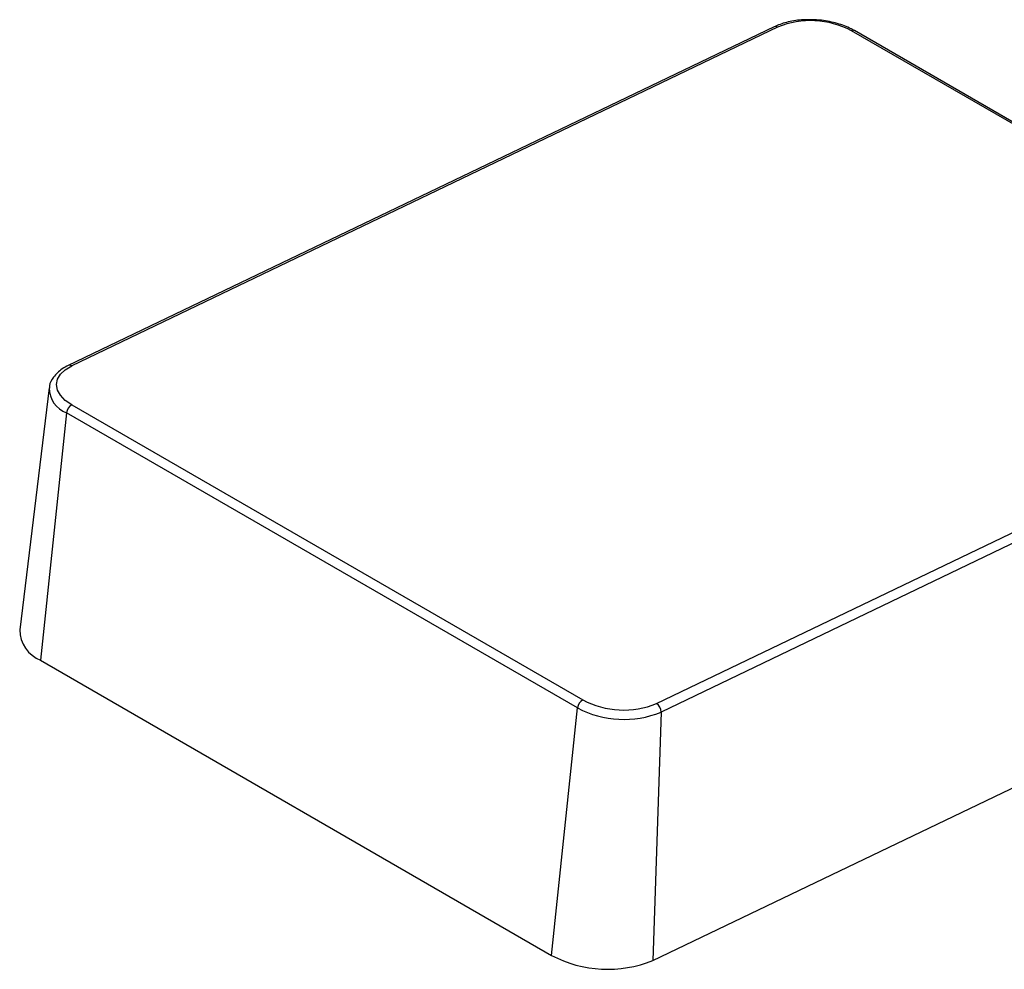
# Model space of a CAD drawing. Units: inches. Extents: x 0.6 to 16.6, y 0.4 to 10.6.
# Drawn here: x 11.1 to 12, y 2.8 to 3.7 of the extents above; entities that cross this region are included whole.
import ezdxf

# ---------------------------------------------------------------- set-up
doc = ezdxf.new("R2010")
doc.units = ezdxf.units.IN
doc.header["$MEASUREMENT"] = 0

msp = doc.modelspace()

# ---------------------------------------------------------------- linework, layer by layer
at = {"color": 7, "linetype": 'Continuous', "lineweight": 25}
for p, q in [((11.76327879, 3.71443972), (11.10006916, 3.39632987)), ((11.76650747, 3.7140879), (11.10329783, 3.39597805)), ((12.31582034, 3.43354949), (11.8358367, 3.71063815)), ((12.31871001, 3.43366774), (11.83872637, 3.7107564)), ((11.65273417, 3.0787952), (12.31594381, 3.39690506)), ((12.32020535, 3.38890733), (11.65699571, 3.07079747)), ((11.08219714, 3.37529947), (11.05443945, 3.14790326)), ((11.1034213, 3.35933361), (11.58340494, 3.08224495)), ((11.09842853, 3.35179637), (11.07409948, 3.1194355)), ((11.57841218, 3.07470771), (11.09842853, 3.35179637)), ((11.07409948, 3.1194355), (11.55408312, 2.84234683)), ((11.6492662, 2.83761062), (12.17109169, 3.08790529)), ((11.55408312, 2.84234683), (11.57841218, 3.07470771)), ((11.65699571, 3.07079747), (11.6492662, 2.83761062))]:
    msp.add_line(p, q, dxfattribs=at)
at = {"color": 7, "linetype": 'Continuous', "lineweight": 25, "flags": 128}
msp.add_lwpolyline([(11.1034213, 3.35933361), (11.09731141, 3.36356352), (11.09276609, 3.3682687), (11.08996001, 3.37326834), (11.08900101, 3.3783703), (11.08992595, 3.38337852), (11.09269927, 3.38810053), (11.0972144, 3.39235487), (11.10329783, 3.39597805)], dxfattribs=at)
at = {"color": 7, "linetype": 'Continuous', "lineweight": 25}
for centre, radius, start, end in [((11.79749598, 3.63848474), 0.08170756, 62.01481508, 112.28792802), ((11.1083983, 3.35061453), 0.01003957, 119.71845393, 173.23958038), ((11.08580143, 3.14853949), 0.03136843, 181.1621924, 248.09623043), ((11.58838194, 3.07352587), 0.01003957, 119.71845396, 173.23958031), ((11.62174567, 3.15439836), 0.08170756, 242.01481508, 292.28792802), ((11.62187075, 3.15649241), 0.09261417, 242.01481508, 292.28792802), ((11.64754514, 3.07089603), 0.00945109, 359.40253821, 56.69875375), ((11.60672164, 2.94140727), 0.11217746, 242.01481508, 292.28792802)]:
    msp.add_arc(centre, radius, start, end, dxfattribs=at)
at = {"color": 8, "linetype": 'Continuous', "lineweight": 25}
for centre, radius, start, end in [((11.76456356, 3.71123928), 0.00344868, 55.6902913, 111.87222119), ((11.83739127, 3.70801532), 0.00304893, 64.03070672, 120.65561857), ((11.10135386, 3.39312924), 0.00344888, 55.69114434, 111.85915291), ((11.10723685, 3.37523576), 0.0250398, 179.85421169, 249.40421114)]:
    msp.add_arc(centre, radius, start, end, dxfattribs=at)
at = {"color": 7, "linetype": 'Continuous', "lineweight": 25}
for points, knots in [([(11.80194242, 3.72075645), (11.79759554, 3.72089482), (11.78817494, 3.72119469), (11.77468516, 3.71901059), (11.76698327, 3.71592421), (11.76327879, 3.71443972)], [0, 0, 0, 0, 0.307798984, 0.667063412, 1, 1, 1, 1]), ([(11.83872637, 3.7107564), (11.83668147, 3.71184723), (11.83076398, 3.71500388), (11.81912456, 3.71860969), (11.80836922, 3.72079052), (11.80264304, 3.72076017), (11.80194242, 3.72075645)], [0, 0, 0, 0, 0.198365919, 0.574028979, 0.947881323, 1, 1, 1, 1]), ([(11.10006916, 3.39632987), (11.09812937, 3.39530636), (11.09245304, 3.39231131), (11.08618942, 3.38605426), (11.08229388, 3.37938252), (11.08250777, 3.37572539), (11.08254931, 3.37501517)], [0, 0, 0, 0, 0.203423056, 0.595268876, 0.921400343, 1, 1, 1, 1])]:
    msp.add_open_spline(points, degree=3, knots=knots, dxfattribs=at)

doc.saveas('drawing.dxf')
